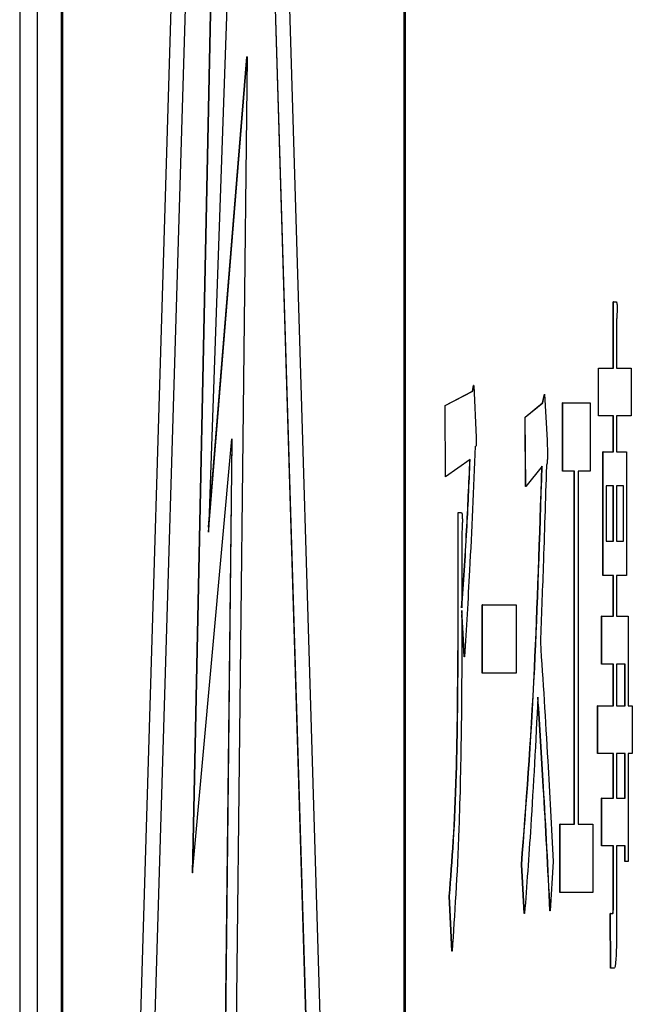
# Model space of a CAD drawing. Units: millimetres. Extents: x 9 to 586, y 15 to 411.
# Drawn here: x 479 to 480, y 144 to 146 of the extents above; entities that cross this region are included whole.
import ezdxf

# ---------------------------------------------------------------- set-up
doc = ezdxf.new("R2010")
doc.units = ezdxf.units.MM

msp = doc.modelspace()

# ---------------------------------------------------------------- linework, layer by layer
at = {"color": 7, "linetype": 'Continuous', "lineweight": 25}
for p, q in [((479.45553, 150.23463), (479.45553, 137.901296)), ((479.480497, 150.23463), (479.480497, 137.901296)), ((479.514516, 150.08463), (479.514516, 138.051296)), ((479.514849, 150.08463), (479.514849, 138.051296)), ((479.516592, 150.051297), (479.516592, 138.08463)), ((480.002984, 150.051297), (480.002984, 138.08463)), ((480.003316, 150.051297), (480.003316, 138.08463)), ((479.740365, 148.092884), (479.595638, 143.303189)), ((479.740698, 148.092884), (479.595971, 143.303189)), ((479.91564, 143.303189), (479.770915, 148.092884)), ((479.755806, 147.926218), (479.61108, 143.136523)), ((479.900533, 143.136523), (479.755806, 147.926218)), ((479.9002, 143.136523), (479.755639, 147.92071)), ((480.005062, 147.38463), (480.005062, 138.08463)), ((479.744888, 146.634339), (479.701593, 144.561154)), ((479.745221, 146.634339), (479.701925, 144.561154)), ((479.776834, 146.529367), (479.724605, 145.046646)), ((479.724605, 145.046646), (479.779747, 145.723469)), ((479.724858, 145.053845), (479.779414, 145.723469)), ((479.779747, 145.723469), (479.758013, 143.797677)), ((479.779747, 145.723469), (479.779414, 145.723469)), ((480.301389, 145.280211), (480.301389, 145.374757)), ((480.301722, 145.374757), (480.301389, 145.374757)), ((480.301722, 145.280211), (480.301722, 145.374757)), ((480.301722, 145.374757), (480.306088, 145.374757)), ((480.306304, 145.350093), (480.306304, 145.280211)), ((480.280369, 145.212154), (480.280369, 145.280211)), ((480.280701, 145.280211), (480.280369, 145.280211)), ((480.280701, 145.212154), (480.280701, 145.280211)), ((480.280701, 145.280211), (480.301722, 145.280211)), ((480.306304, 145.280211), (480.326957, 145.280211)), ((480.326957, 145.280211), (480.326957, 145.212154)), ((480.061786, 145.22677), (480.100941, 145.247324)), ((480.062119, 145.22677), (480.101274, 145.247324)), ((480.100941, 145.247324), (480.102446, 145.255545)), ((480.101274, 145.247324), (480.100941, 145.247324)), ((480.101274, 145.247324), (480.102779, 145.255545)), ((480.102779, 145.255545), (480.102446, 145.255545)), ((480.102779, 145.255545), (480.106008, 145.181552)), ((480.200767, 145.230882), (480.203347, 145.243213)), ((480.201099, 145.230882), (480.203682, 145.243213)), ((480.203682, 145.243213), (480.203347, 145.243213)), ((480.203682, 145.243213), (480.207124, 145.177441)), ((480.062216, 145.125371), (480.061786, 145.22677)), ((480.062119, 145.22677), (480.061786, 145.22677)), ((480.062548, 145.125371), (480.062119, 145.22677)), ((480.17581, 145.210328), (480.200767, 145.230882)), ((480.176142, 145.210328), (480.201099, 145.230882)), ((480.201099, 145.230882), (480.200767, 145.230882)), ((480.229166, 145.133593), (480.229166, 145.230882)), ((480.229499, 145.230882), (480.229166, 145.230882)), ((480.229499, 145.133593), (480.229499, 145.230882)), ((480.229499, 145.230882), (480.268438, 145.230882)), ((480.268438, 145.230882), (480.268438, 145.133593)), ((480.176455, 145.111669), (480.17581, 145.210328)), ((480.176142, 145.210328), (480.17581, 145.210328)), ((480.176788, 145.111669), (480.176142, 145.210328)), ((480.280701, 145.212154), (480.280369, 145.212154)), ((480.301722, 145.212154), (480.280701, 145.212154)), ((480.301389, 145.160998), (480.301389, 145.212154)), ((480.301722, 145.160998), (480.301722, 145.212154)), ((480.326957, 145.212154), (480.306304, 145.212154)), ((480.306304, 145.212154), (480.306304, 145.160998)), ((479.701925, 144.561154), (479.758075, 145.17965)), ((479.758075, 145.17965), (479.743356, 143.849748)), ((479.757696, 145.175474), (479.743077, 143.854876)), ((480.10524, 145.168474), (480.104915, 145.168853)), ((480.097616, 145.150037), (480.062548, 145.125371)), ((480.286838, 144.984996), (480.286838, 145.160998)), ((480.287171, 145.160998), (480.286838, 145.160998)), ((480.287171, 144.984996), (480.287171, 145.160998)), ((480.287171, 145.160998), (480.301722, 145.160998)), ((480.306304, 145.160998), (480.320286, 145.160998)), ((480.320286, 145.160998), (480.320286, 144.984996)), ((480.200238, 145.140444), (480.176788, 145.111669)), ((480.062548, 145.125371), (480.062216, 145.125371)), ((480.229499, 145.133593), (480.229166, 145.133593)), ((480.246352, 145.133593), (480.229499, 145.133593)), ((480.246016, 144.63071), (480.246016, 145.133593)), ((480.246352, 144.63071), (480.246352, 145.133593)), ((480.268438, 145.133593), (480.251443, 145.133593)), ((480.251443, 145.133593), (480.251443, 144.63071)), ((480.176788, 145.111669), (480.176455, 145.111669)), ((480.301722, 145.11243), (480.291244, 145.11243)), ((480.291244, 145.11243), (480.291244, 145.033564)), ((480.301389, 145.033564), (480.301389, 145.11243)), ((480.301722, 145.033564), (480.301722, 145.11243)), ((480.316216, 145.11243), (480.306304, 145.11243)), ((480.306304, 145.11243), (480.306304, 145.033564)), ((480.315883, 145.033564), (480.315883, 145.11243)), ((480.316216, 145.033564), (480.316216, 145.11243)), ((480.08036, 144.89791), (480.08036, 145.074673)), ((480.080693, 145.074673), (480.08036, 145.074673)), ((480.080693, 144.89791), (480.080693, 145.074673)), ((480.080693, 145.074673), (480.085355, 145.074673)), ((480.085784, 145.045897), (480.085784, 144.939017)), ((480.291244, 145.033564), (480.301722, 145.033564)), ((480.306304, 145.033564), (480.316216, 145.033564)), ((480.287171, 144.984996), (480.286838, 144.984996)), ((480.301722, 144.984996), (480.287171, 144.984996)), ((480.301389, 144.926685), (480.301389, 144.984996)), ((480.301722, 144.926685), (480.301722, 144.984996)), ((480.320286, 144.984996), (480.306304, 144.984996)), ((480.306304, 144.984996), (480.306304, 144.926685)), ((480.11471, 144.84584), (480.11471, 144.943128)), ((480.115043, 144.943128), (480.11471, 144.943128)), ((480.115043, 144.84584), (480.115043, 144.943128)), ((480.115043, 144.943128), (480.16302, 144.943128)), ((480.16302, 144.943128), (480.16302, 144.84584)), ((480.08911, 144.869135), (480.085755, 144.929458)), ((480.089443, 144.869135), (480.085784, 144.934906)), ((480.28467, 144.858629), (480.28467, 144.926685)), ((480.285005, 144.926685), (480.28467, 144.926685)), ((480.285005, 144.858629), (480.285005, 144.926685)), ((480.285005, 144.926685), (480.301722, 144.926685)), ((480.306304, 144.926685), (480.322869, 144.926685)), ((480.322869, 144.926685), (480.322869, 144.799252)), ((480.080693, 144.89791), (480.08036, 144.89791)), ((480.089443, 144.869135), (480.08911, 144.869135)), ((480.285005, 144.858629), (480.28467, 144.858629)), ((480.301722, 144.858629), (480.285005, 144.858629)), ((480.301389, 144.799252), (480.301389, 144.858629)), ((480.301722, 144.799252), (480.301722, 144.858629)), ((480.318287, 144.858629), (480.306304, 144.858629)), ((480.306304, 144.858629), (480.306304, 144.799252)), ((480.317954, 144.799252), (480.317954, 144.858629)), ((480.318287, 144.799252), (480.318287, 144.858629)), ((480.115043, 144.84584), (480.11471, 144.84584)), ((480.16302, 144.84584), (480.115043, 144.84584)), ((480.279077, 144.731196), (480.279077, 144.799252)), ((480.27941, 144.799252), (480.279077, 144.799252)), ((480.27941, 144.731196), (480.27941, 144.799252)), ((480.27941, 144.799252), (480.301722, 144.799252)), ((480.306304, 144.799252), (480.318287, 144.799252)), ((480.322869, 144.799252), (480.328678, 144.799252)), ((480.328678, 144.799252), (480.328678, 144.731196)), ((480.27941, 144.731196), (480.279077, 144.731196)), ((480.301722, 144.731196), (480.27941, 144.731196)), ((480.301389, 144.667707), (480.301389, 144.731196)), ((480.301722, 144.667707), (480.301722, 144.731196)), ((480.318287, 144.731196), (480.306304, 144.731196)), ((480.306304, 144.731196), (480.306304, 144.667707)), ((480.317954, 144.667707), (480.317954, 144.731196)), ((480.318287, 144.667707), (480.318287, 144.731196)), ((480.328678, 144.731196), (480.322869, 144.731196)), ((480.322869, 144.731196), (480.322869, 144.577271)), ((480.28467, 144.599651), (480.28467, 144.667707)), ((480.285005, 144.667707), (480.28467, 144.667707)), ((480.285005, 144.599651), (480.285005, 144.667707)), ((480.285005, 144.667707), (480.301722, 144.667707)), ((480.306304, 144.667707), (480.318287, 144.667707)), ((480.225291, 144.533423), (480.225291, 144.63071)), ((480.225624, 144.63071), (480.225291, 144.63071)), ((480.225624, 144.533423), (480.225624, 144.63071)), ((480.225624, 144.63071), (480.246352, 144.63071)), ((480.251443, 144.63071), (480.272526, 144.63071)), ((480.272526, 144.63071), (480.272526, 144.533423)), ((480.285005, 144.599651), (480.28467, 144.599651)), ((480.301722, 144.599651), (480.285005, 144.599651)), ((480.301389, 144.51972), (480.301389, 144.599651)), ((480.301722, 144.51972), (480.301722, 144.599651)), ((480.318287, 144.599651), (480.306304, 144.599651)), ((480.306304, 144.599651), (480.306304, 144.490944)), ((480.317954, 144.577271), (480.317954, 144.599651)), ((480.318287, 144.577271), (480.318287, 144.599651)), ((480.174734, 144.503276), (480.170646, 144.573159)), ((480.170979, 144.573159), (480.170646, 144.573159)), ((480.175067, 144.503276), (480.170979, 144.573159)), ((480.215943, 144.577271), (480.211642, 144.507388)), ((480.318287, 144.577271), (480.317954, 144.577271)), ((480.322869, 144.577271), (480.318287, 144.577271)), ((479.701925, 144.561154), (479.701593, 144.561154)), ((480.225624, 144.533423), (480.225291, 144.533423)), ((480.272526, 144.533423), (480.225624, 144.533423)), ((480.071467, 144.449837), (480.067809, 144.527942)), ((480.068144, 144.527942), (480.067809, 144.527942)), ((480.0718, 144.449837), (480.068144, 144.527942)), ((480.301722, 144.51972), (480.301389, 144.51972)), ((480.175067, 144.503276), (480.174734, 144.503276)), ((480.211642, 144.507388), (480.211309, 144.507388)), ((480.297796, 144.425477), (480.29715, 144.503276)), ((480.297483, 144.503276), (480.29715, 144.503276)), ((480.298128, 144.425477), (480.297483, 144.503276)), ((480.297483, 144.503276), (480.301141, 144.503276)), ((480.0718, 144.449837), (480.071467, 144.449837)), ((480.298128, 144.425477), (480.297796, 144.425477)), ((480.302862, 144.425477), (480.298128, 144.425477))]:
    msp.add_line(p, q, dxfattribs=at)
for points, knots in [([(480.306088, 145.374757), (480.30627, 145.374263), (480.306544, 145.373522), (480.30685, 145.371005), (480.306979, 145.368401), (480.307023, 145.365503), (480.306973, 145.362412), (480.30685, 145.359197), (480.306641, 145.354817), (480.306436, 145.351937), (480.306304, 145.350093)], [0, 0, 0, 0, 0.2495156, 0.37457427, 0.43756001, 0.49966617, 0.57852549, 0.65692585, 0.78026369, 1, 1, 1, 1]), ([(480.106008, 145.181552), (480.106053, 145.180384), (480.106143, 145.178051), (480.106197, 145.174568), (480.106166, 145.172039), (480.106088, 145.170355), (480.105897, 145.168821), (480.105499, 145.168062), (480.105159, 145.168757), (480.104932, 145.169219)], [0, 0, 0, 0, 0.1251177, 0.24970928, 0.29664799, 0.34360745, 0.43761519, 0.62524471, 1, 1, 1, 1]), ([(480.207124, 145.177441), (480.2073, 145.173906), (480.207564, 145.168603), (480.207713, 145.160386), (480.207706, 145.15547), (480.207594, 145.150668), (480.207309, 145.146434), (480.206838, 145.142778), (480.206481, 145.14133), (480.206263, 145.140444)], [0, 0, 0, 0, 0.2495342, 0.37440715, 0.43743697, 0.4996848, 0.6398745, 0.7797937, 1, 1, 1, 1]), ([(480.104932, 145.169219), (480.102287, 145.108528), (480.097561, 145.000131), (480.091924, 144.909168), (480.089443, 144.869135)], [0, 0, 0, 0, 0.55989352, 1, 1, 1, 1]), ([(480.085452, 144.939017), (480.087879, 144.974018), (480.092214, 145.036504), (480.095734, 145.115353), (480.097283, 145.150037)], [0, 0, 0, 0, 0.56013622, 1, 1, 1, 1]), ([(480.085784, 144.939017), (480.088212, 144.974018), (480.092547, 145.036505), (480.096067, 145.115353), (480.097616, 145.150037)], [0, 0, 0, 0, 0.56013019, 1, 1, 1, 1]), ([(480.170646, 144.573159), (480.17727, 144.658277), (480.189077, 144.810018), (480.196601, 145.03963), (480.199905, 145.140444)], [0, 0, 0, 0, 0.56093886, 1, 1, 1, 1]), ([(480.170979, 144.573159), (480.177603, 144.658277), (480.18941, 144.810019), (480.196934, 145.03963), (480.200238, 145.140444)], [0, 0, 0, 0, 0.56093685, 1, 1, 1, 1]), ([(480.206263, 145.140444), (480.204765, 145.09227), (480.202091, 145.006244), (480.199012, 144.925303), (480.197657, 144.889688)], [0, 0, 0, 0, 0.55999885, 1, 1, 1, 1]), ([(480.085355, 145.074673), (480.08556, 145.0741), (480.085869, 145.07324), (480.086215, 145.070686), (480.086373, 145.068018), (480.086468, 145.064329), (480.086406, 145.059102), (480.086176, 145.052517), (480.085941, 145.048543), (480.085784, 145.045897)], [0, 0, 0, 0, 0.24990787, 0.37541814, 0.43811366, 0.50084076, 0.62475343, 0.75009725, 1, 1, 1, 1]), ([(480.085784, 144.934906), (480.085664, 144.880503), (480.085424, 144.771775), (480.081231, 144.588685), (480.075374, 144.502463), (480.0718, 144.449837)], [0, 0, 0, 0, 0.28068778, 0.56096962, 1, 1, 1, 1]), ([(480.067809, 144.527942), (480.071728, 144.578932), (480.078729, 144.670011), (480.079862, 144.828257), (480.08036, 144.89791)], [0, 0, 0, 0, 0.55984358, 1, 1, 1, 1]), ([(480.068144, 144.527942), (480.072062, 144.578932), (480.079061, 144.670011), (480.080194, 144.828257), (480.080693, 144.89791)], [0, 0, 0, 0, 0.55984349, 1, 1, 1, 1]), ([(480.197657, 144.889688), (480.201228, 144.834704), (480.207604, 144.736511), (480.213395, 144.625931), (480.215943, 144.577271)], [0, 0, 0, 0, 0.55995906, 1, 1, 1, 1]), ([(480.194215, 144.811584), (480.1909, 144.748094), (480.184979, 144.6347), (480.178096, 144.54344), (480.175067, 144.503276)], [0, 0, 0, 0, 0.55990284, 1, 1, 1, 1]), ([(480.211309, 144.507388), (480.208219, 144.567614), (480.202702, 144.675159), (480.196577, 144.769899), (480.193882, 144.811584)], [0, 0, 0, 0, 0.5600108, 1, 1, 1, 1]), ([(480.211642, 144.507388), (480.208552, 144.567615), (480.203035, 144.675162), (480.19691, 144.7699), (480.194215, 144.811584)], [0, 0, 0, 0, 0.56000262, 1, 1, 1, 1]), ([(480.300806, 144.503276), (480.300904, 144.503504), (480.301053, 144.503848), (480.301213, 144.506305), (480.301365, 144.511081), (480.301379, 144.515885), (480.301389, 144.51972)], [0, 0, 0, 0, 0.24919748, 0.37533563, 0.50121772, 1, 1, 1, 1]), ([(480.301141, 144.503276), (480.301238, 144.503504), (480.301385, 144.503848), (480.301546, 144.506305), (480.301698, 144.511082), (480.301711, 144.515885), (480.301722, 144.51972)], [0, 0, 0, 0, 0.24918353, 0.37531746, 0.50119535, 1, 1, 1, 1]), ([(480.306304, 144.490944), (480.306275, 144.480959), (480.306218, 144.461076), (480.305352, 144.436729), (480.304084, 144.426656), (480.30327, 144.425871), (480.302862, 144.425477)], [0, 0, 0, 0, 0.28068285, 0.55891753, 0.7790434, 1, 1, 1, 1])]:
    msp.add_open_spline(points, degree=3, knots=knots, dxfattribs=at)

doc.saveas('drawing.dxf')
